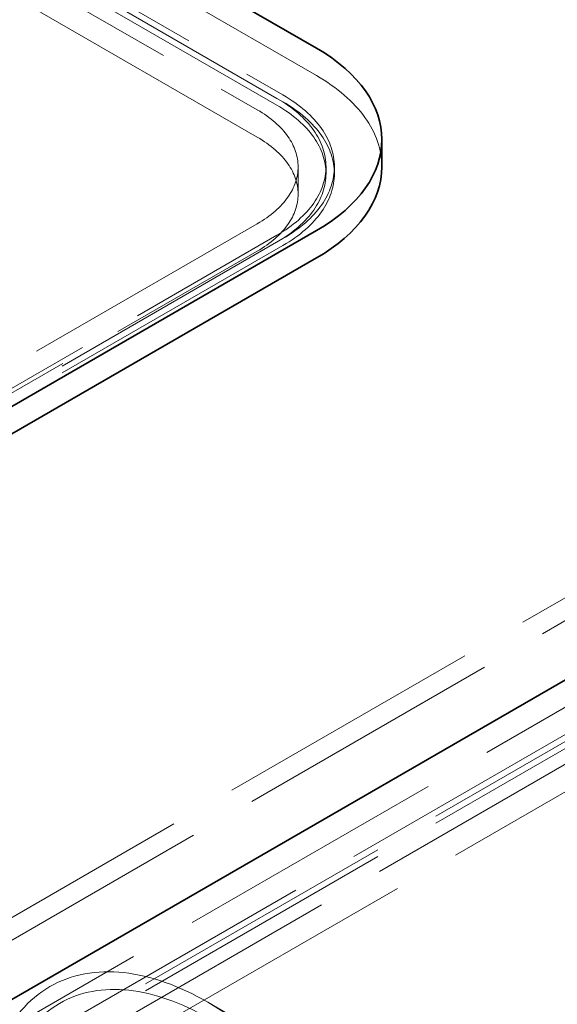
# Model space of a CAD drawing. Units: millimetres. Extents: x 4826 to 10681, y 10696 to 14892.
# Drawn here: x 9676 to 9868, y 12748 to 13101 of the extents above; entities that cross this region are included whole.
import ezdxf

# ---------------------------------------------------------------- set-up
doc = ezdxf.new("R2010")
doc.units = ezdxf.units.MM
doc.header["$LTSCALE"] = 44
doc.linetypes.add('DASHED', pattern=[0.2068, 0.1655, -0.0413])
doc.layers.add('Hidden (ISO)', color=1, linetype='DASHED', lineweight=18, true_color=0xff0000)
doc.layers.add('Visible (ISO)', color=7, linetype='Continuous', lineweight=35)

msp = doc.modelspace()

# ---------------------------------------------------------------- linework, layer by layer
at = {"layer": 'Hidden (ISO)', "ltscale": 13.187973}
for p, q in [((9781.95, 13080.81), (9145.55, 13448.23)), ((9767.8, 13072.64), (9131.41, 13440.07)), ((9133.53, 13441.29), (9769.92, 13073.87)), ((9124.34, 13435.98), (9760.73, 13068.56)), ((9767.8, 13070.19), (9131.41, 13437.62)), ((9760.73, 13058.76), (9124.34, 13426.19)), ((9691.44, 12741.15), (10009.63, 12924.86)), ((10011.76, 12923.63), (9693.56, 12739.92)), ((10011.76, 12921.18), (9693.56, 12737.47)), ((9700.63, 12735.84), (10018.83, 12919.55)), ((10018.83, 12909.75), (9700.63, 12726.04))]:
    msp.add_line(p, q, dxfattribs=at)
at = {"layer": 'Hidden (ISO)', "ltscale": 0.380655}
for p, q in [((9767.8, 13072.64), (9769.92, 13071.42)), ((9785.38, 13048.15), (9785.38, 13045.7)), ((9788.38, 13048.15), (9788.38, 13045.7))]:
    msp.add_line(p, q, dxfattribs=at)
at = {"layer": 'Hidden (ISO)', "ltscale": 13.217279}
for p, q in [((10147.52, 13053.45), (9451.73, 12651.74)), ((10154.59, 13049.37), (9458.8, 12647.66))]:
    msp.add_line(p, q, dxfattribs=at)
at = {"layer": 'Hidden (ISO)', "ltscale": 1.52292}
msp.add_line((9775.38, 13048.15), (9775.38, 13038.35), dxfattribs=at)
at = {"layer": 'Hidden (ISO)', "ltscale": 12.536715}
for p, q in [((9760.73, 13027.74), (9513.25, 12884.85)), ((9520.32, 12880.77), (9767.8, 13023.65)), ((9769.92, 13022.43), (9522.44, 12879.54)), ((9769.92, 13019.98), (9522.44, 12877.09)), ((9513.25, 12875.05), (9760.73, 13017.94))]:
    msp.add_line(p, q, dxfattribs=at)
at = {"layer": 'Hidden (ISO)', "ltscale": 13.390864}
msp.add_line((10032.97, 12948.13), (9651.13, 12727.67), dxfattribs=at)
at = {"layer": 'Hidden (ISO)', "ltscale": 12.979182}
msp.add_line((9743.05, 12749.01), (9913.87, 12650.39), dxfattribs=at)
at = {"layer": 'Hidden (ISO)', "ltscale": 10.127636}
msp.add_ellipse((9725.38, 13048.15), major_axis=(80, 0), ratio=0.57735, start_param=0, end_param=0.785398, dxfattribs=at)
at = {"layer": 'Hidden (ISO)', "ltscale": 15.191454}
for centre in [(9725.38, 13048.15), (9725.38, 13045.7)]:
    msp.add_ellipse(centre, major_axis=(60, 0), ratio=0.57735, start_param=5.497787, end_param=7.068583, dxfattribs=at)
at = {"layer": 'Hidden (ISO)', "ltscale": 15.951027}
for centre in [(9725.38, 13048.15), (9725.38, 13045.7)]:
    msp.add_ellipse(centre, major_axis=(63, 0), ratio=0.57735, start_param=5.497787, end_param=7.068583, dxfattribs=at)
at = {"layer": 'Hidden (ISO)', "ltscale": 12.659545}
for centre in [(9725.38, 13048.15), (9725.38, 13038.35)]:
    msp.add_ellipse(centre, major_axis=(50, 0), ratio=0.57735, start_param=5.497787, end_param=7.068583, dxfattribs=at)
at = {"layer": 'Hidden (ISO)', "ltscale": 12.963374}
msp.add_ellipse((10089.54, 12685.22), major_axis=(512, 0), ratio=0.57735, start_param=3.926991, end_param=7.068583, dxfattribs=at)
at = {"layer": 'Hidden (ISO)', "ltscale": 12.984149}
msp.add_ellipse((10089.54, 12685.22), major_axis=(500, 0), ratio=0.57735, start_param=3.926991, end_param=7.068583, dxfattribs=at)
at = {"layer": 'Hidden (ISO)', "ltscale": 13.136292}
for major_axis in [(56.57, -97.98), (-56.57, 97.98)]:
    msp.add_ellipse((9743.05, 12656.64), major_axis=major_axis, ratio=0.57735, dxfattribs=at)
at = {"layer": 'Hidden (ISO)', "ltscale": 13.212529}
for major_axis in [(53.1, -91.98), (-53.1, 91.98)]:
    msp.add_ellipse((9743.05, 12656.64), major_axis=major_axis, ratio=0.57735, dxfattribs=at)
at = {"layer": 'Visible (ISO)'}
for p, q in [((9145.55, 13458.03), (9781.95, 13090.61)), ((9805.38, 13048.15), (9805.38, 13057.95)), ((9781.95, 13025.29), (9534.46, 12882.4)), ((9534.46, 12872.6), (9781.95, 13015.49)), ((9651.13, 12737.47), (10032.97, 12957.92))]:
    msp.add_line(p, q, dxfattribs=at)
for centre, end_param in [((9725.38, 13057.95), 7.068583), ((9725.38, 13048.15), 6.283185)]:
    msp.add_ellipse(centre, major_axis=(80, 0), ratio=0.57735, start_param=5.497787, end_param=end_param, dxfattribs=at)

doc.saveas('drawing.dxf')
